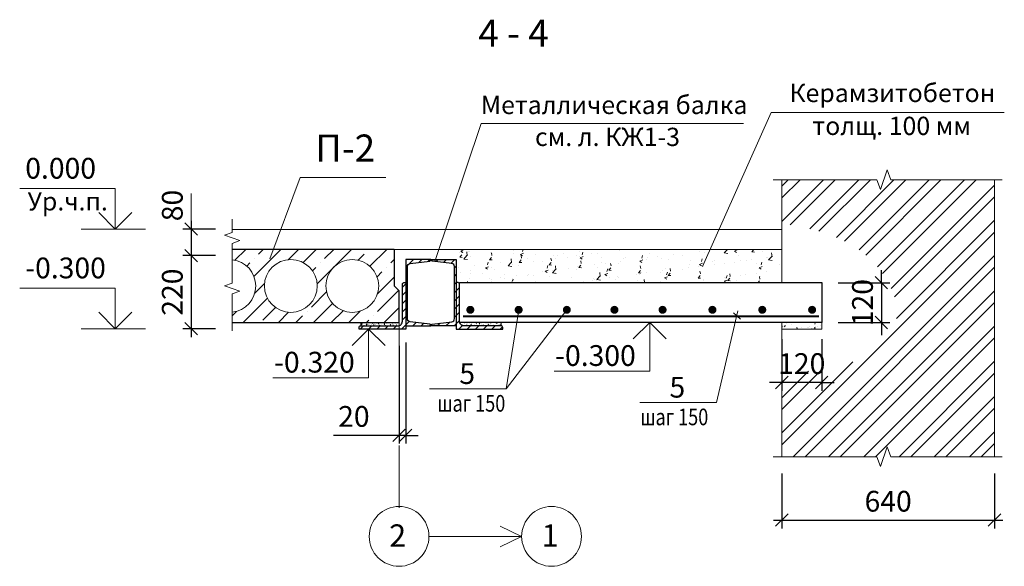
# Model space of a CAD drawing. Units: inches. Extents: x -674195 to -670815, y -28672 to -27129.
# Drawn here: x -673652 to -673533, y -27645 to -27579 of the extents above; entities that cross this region are included whole.
import ezdxf
from ezdxf.enums import TextEntityAlignment as Align

# ---------------------------------------------------------------- set-up
doc = ezdxf.new("R2010")
doc.units = ezdxf.units.IN
doc.header["$LTSCALE"] = 10
doc.header["$MEASUREMENT"] = 0
doc.linetypes.add('DASHDOTX2', pattern=[1.8, 1.5, -0.15, 0, -0.15])
doc.layers.get('0').update_dxf_attribs({"linetype": 'CONTINUOUS'})
doc.layers.get('DEFPOINTS').update_dxf_attribs({"linetype": 'CONTINUOUS'})
for name, color, linetype, lineweight in [('ARM_0.4', 102, 'CONTINUOUS', 40), ('CONST_0.3', 30, 'CONTINUOUS', 30), ('DIM_0.2', 7, 'CONTINUOUS', 20), ('HATCH_0.09', 8, 'CONTINUOUS', 5), ('OSI_0.13', 2, 'DASHDOTX2', 13), ('TEXT_0.2', 151, 'CONTINUOUS', 20), ('TEXT_0.4', 1, 'CONTINUOUS', 40)]:
    doc.layers.add(name, color=color, linetype=linetype, lineweight=lineweight)
doc.styles.add('RUSSWIN', font='ARIAL.TTF', dxfattribs={"width": 0.8})
doc.dimstyles.new('RUSSWIN', dxfattribs={"dimtxt": 2.5, "dimasz": 1.5, "dimexe": 1, "dimexo": 1, "dimgap": 1, "dimtad": 1, "dimdec": 0, "dimlfac": 100, "dimrnd": 5, "dimdsep": 46, "dimtxsty": 'RUSSWIN', "dimblk1": 'OBLIQUE', "dimblk2": 'OBLIQUE', "dimsah": 1, "dimcen": -3, "dimdle": 1, "dimclrd": 256, "dimclre": 256, "dimclrt": 256, "dimadec": 0, "dimazin": 0, "dimtfac": 1, "dimtdec": 0, "dimtix": 1, "dimtmove": 2, "dimatfit": 3, "dimldrblk": 'OBLIQUE', "dimfxl": 0, "dimtolj": 1, "dimtzin": 0, "dimarcsym": 0})
pattern_1 = [(50, (4914.5644, 4734.1628), (0.7172601826, -0.062752135), [0.075, -0.825]), (355, (4914.5644, 4734.1628), (-0.1387513336, 0.7521921337), [0.06, -0.66]), (100.4514, (4914.6242, 4734.15754), (0.5785093817, 0.68943954206), [0.06374019, -0.701142112]), (46.1842, (4914.5644, 4734.3628), (1.0672410486, -0.1655190143), [0.1125, -1.2375]), (96.6356, (4914.6533, 4734.349), (0.9346627055, 0.9741178709), [0.095610288, -1.051713]), (351.1842, (4914.5644, 4734.3628), (0.9346619451, 0.974118601), [0.09, -0.99]), (21, (4914.6644, 4734.3128), (0.5969070521, -0.40261889067), [0.075, -0.825]), (326, (4914.6644, 4734.3128), (0.2433153319, 0.72515004505), [0.06, -0.66]), (71.4514, (4914.71415, 4734.2792), (0.8402226286, 0.3225304967), [0.06374019, -0.701142112]), (37.5, (4914.5644, 4734.16277), (0.01215985532, 0.33289385383), [0, -0.652, 0, -0.67, 0, -0.6625]), (7.5, (4914.5644, 4734.16277), (0.26306953744, 0.39441171188), [0, -0.382, 0, -0.637, 0, -0.2525]), (327.5, (4914.3414, 4734.16277), (0.53382243617, -0.02255487173), [0, -0.25, 0, -0.78, 0, -1.035]), (317.5, (4914.2414, 4734.16277), (0.58318616934, 0.10010498233), [0, -0.325, 0, -0.518, 0, -0.735])]
pattern_2 = [(45, (-401281.9848, -14437.3608), (-0.4949747468, 0.4949747468), [])]

# ---------------------------------------------------------------- blocks, each defined once
blk = doc.blocks.new('_OBLIQUE')
at = {"color": 0, "linetype": 'ByBlock'}
blk.add_line((-0.5, -0.5), (0.5, 0.5), dxfattribs=at)
blk = doc.blocks.new('*D223')
at = {"layer": 'DEFPOINTS', "color": 0, "ltscale": 0.7}
for p in [(-673625.97, -27603.9), (-673630.91, -27607.1), (-673625.97, -27607.1)]:
    blk.add_point(p, dxfattribs=at)
at = {"layer": 'DIM_0.2', "lineweight": -2, "ltscale": 0.7}
for p, q in [((-673630.91, -27602.9), (-673630.91, -27608.1)), ((-673627.97, -27603.9), (-673631.91, -27603.9)), ((-673627.97, -27607.1), (-673631.91, -27607.1))]:
    blk.add_line(p, q, dxfattribs=at)
at = {"layer": 'DIM_0.2', "lineweight": -2, "ltscale": 0.7, "xscale": 1.5, "yscale": 1.5, "zscale": 1.5}
for p, rotation in [((-673630.91, -27603.9), 90), ((-673630.91, -27607.1), 270)]:
    blk.add_blockref('_OBLIQUE', p, dxfattribs=dict(at, rotation=rotation))
at = {"layer": 'DIM_0.2', "ltscale": 0.7, "insert": (-673633.18, -27601.07), "char_height": 2.5, "attachment_point": 5, "rotation": 90, "style": 'RUSSWIN'}
blk.add_mtext('\\A1;80', dxfattribs=at)
blk = doc.blocks.new('*D224')
at = {"layer": 'DEFPOINTS', "color": 0, "ltscale": 0.7}
for p in [(-673625.97, -27607.1), (-673630.91, -27615.9), (-673625.97, -27615.9)]:
    blk.add_point(p, dxfattribs=at)
at = {"layer": 'DIM_0.2', "lineweight": -2, "ltscale": 0.7}
for p, q in [((-673630.91, -27606.1), (-673630.91, -27616.9)), ((-673627.97, -27607.1), (-673631.91, -27607.1)), ((-673627.97, -27615.9), (-673631.91, -27615.9))]:
    blk.add_line(p, q, dxfattribs=at)
at = {"layer": 'DIM_0.2', "lineweight": -2, "ltscale": 0.7, "xscale": 1.5, "yscale": 1.5, "zscale": 1.5}
for p, rotation in [((-673630.91, -27607.1), 90), ((-673630.91, -27615.9), 270)]:
    blk.add_blockref('_OBLIQUE', p, dxfattribs=dict(at, rotation=rotation))
at = {"layer": 'DIM_0.2', "ltscale": 0.7, "insert": (-673633.18, -27611.5), "char_height": 2.5, "attachment_point": 5, "rotation": 90, "style": 'RUSSWIN'}
blk.add_mtext('\\A1;220', dxfattribs=at)
blk = doc.blocks.new('*D225')
at = {"layer": 'DEFPOINTS', "color": 0, "ltscale": 0.7}
for p in [(-673555, -27610.36), (-673555, -27615.16), (-673547.81, -27615.16)]:
    blk.add_point(p, dxfattribs=at)
at = {"layer": 'DIM_0.2', "lineweight": -2, "ltscale": 0.7}
for p, q in [((-673547.81, -27610.36), (-673547.81, -27608.86)), ((-673553, -27610.36), (-673546.81, -27610.36)), ((-673547.81, -27610.36), (-673547.81, -27615.16)), ((-673553, -27615.16), (-673546.81, -27615.16)), ((-673547.81, -27615.16), (-673547.81, -27616.66))]:
    blk.add_line(p, q, dxfattribs=at)
at = {"layer": 'DIM_0.2', "lineweight": -2, "ltscale": 0.7, "xscale": 1.5, "yscale": 1.5, "zscale": 1.5}
for p, rotation in [((-673547.81, -27610.36), 270), ((-673547.81, -27615.16), 90)]:
    blk.add_blockref('_OBLIQUE', p, dxfattribs=dict(at, rotation=rotation))
at = {"layer": 'DIM_0.2', "ltscale": 0.7, "insert": (-673550.09, -27612.76), "char_height": 2.5, "attachment_point": 5, "rotation": 90, "style": 'RUSSWIN'}
blk.add_mtext('\\A1;120', dxfattribs=at)
blk = doc.blocks.new('*D226')
at = {"layer": 'DEFPOINTS', "color": 0, "ltscale": 0.7}
for p in [(-673559.8, -27631.32), (-673534.2, -27631.32), (-673534.2, -27638.94)]:
    blk.add_point(p, dxfattribs=at)
at = {"layer": 'DIM_0.2', "lineweight": -2, "ltscale": 0.7}
for p, q in [((-673559.8, -27633.32), (-673559.8, -27639.94)), ((-673534.2, -27633.32), (-673534.2, -27639.94)), ((-673560.8, -27638.94), (-673533.2, -27638.94))]:
    blk.add_line(p, q, dxfattribs=at)
at = {"layer": 'DIM_0.2', "lineweight": -2, "ltscale": 0.7, "xscale": 1.5, "yscale": 1.5, "zscale": 1.5, "rotation": 180}
blk.add_blockref('_OBLIQUE', (-673559.8, -27638.94), dxfattribs=at)
at = {"layer": 'DIM_0.2', "lineweight": -2, "ltscale": 0.7, "xscale": 1.5, "yscale": 1.5, "zscale": 1.5}
blk.add_blockref('_OBLIQUE', (-673534.2, -27638.94), dxfattribs=at)
at = {"layer": 'DIM_0.2', "ltscale": 0.7, "insert": (-673547, -27636.67), "char_height": 2.5, "attachment_point": 5, "style": 'RUSSWIN'}
blk.add_mtext('\\A1;640', dxfattribs=at)
blk = doc.blocks.new('*D227')
at = {"layer": 'DEFPOINTS', "color": 0, "ltscale": 0.7}
for p in [(-673559.8, -27615.16), (-673555, -27615.16), (-673559.8, -27622.38)]:
    blk.add_point(p, dxfattribs=at)
at = {"layer": 'DIM_0.2', "lineweight": -2, "ltscale": 0.7}
for p, q in [((-673559.8, -27617.16), (-673559.8, -27623.38)), ((-673555, -27617.16), (-673555, -27623.38)), ((-673559.8, -27622.38), (-673561.3, -27622.38)), ((-673555, -27622.38), (-673559.8, -27622.38)), ((-673555, -27622.38), (-673553.5, -27622.38))]:
    blk.add_line(p, q, dxfattribs=at)
at = {"layer": 'DIM_0.2', "lineweight": -2, "ltscale": 0.7, "xscale": 1.5, "yscale": 1.5, "zscale": 1.5}
blk.add_blockref('_OBLIQUE', (-673559.8, -27622.38), dxfattribs=at)
at = {"layer": 'DIM_0.2', "lineweight": -2, "ltscale": 0.7, "xscale": 1.5, "yscale": 1.5, "zscale": 1.5, "rotation": 180}
blk.add_blockref('_OBLIQUE', (-673555, -27622.38), dxfattribs=at)
at = {"layer": 'DIM_0.2', "ltscale": 0.7, "insert": (-673557.4, -27620.1), "char_height": 2.5, "attachment_point": 5, "style": 'RUSSWIN'}
blk.add_mtext('\\A1;120', dxfattribs=at)
blk = doc.blocks.new('*D231')
at = {"layer": 'DEFPOINTS', "color": 0, "ltscale": 0.7}
for p in [(-673605.88, -27615.96), (-673605.08, -27615.56), (-673605.88, -27628.74)]:
    blk.add_point(p, dxfattribs=at)
at = {"layer": 'DIM_0.2', "lineweight": -2, "ltscale": 0.7}
for p, q in [((-673605.88, -27617.96), (-673605.88, -27629.74)), ((-673605.08, -27617.56), (-673605.08, -27629.74)), ((-673605.88, -27628.74), (-673613.77, -27628.74)), ((-673605.08, -27628.74), (-673605.88, -27628.74)), ((-673605.08, -27628.74), (-673603.58, -27628.74))]:
    blk.add_line(p, q, dxfattribs=at)
at = {"layer": 'DIM_0.2', "lineweight": -2, "ltscale": 0.7, "xscale": 1.5, "yscale": 1.5, "zscale": 1.5}
blk.add_blockref('_OBLIQUE', (-673605.88, -27628.74), dxfattribs=at)
at = {"layer": 'DIM_0.2', "lineweight": -2, "ltscale": 0.7, "xscale": 1.5, "yscale": 1.5, "zscale": 1.5, "rotation": 180}
blk.add_blockref('_OBLIQUE', (-673605.08, -27628.74), dxfattribs=at)
at = {"layer": 'DIM_0.2', "ltscale": 0.7, "insert": (-673611.32, -27626.46), "char_height": 2.5, "attachment_point": 5, "style": 'RUSSWIN'}
blk.add_mtext('\\A1;20', dxfattribs=at)

msp = doc.modelspace()

# ---------------------------------------------------------------- hatches: boundary and pattern name
at = {"layer": 'HATCH_0.09'}
h = msp.add_hatch(dxfattribs=at)
h.set_pattern_fill('ANSI32', color=256, scale=8, style=0)
h.set_pattern_definition([(45, (4914.5644, 4734.1628), (-2.121320344, 2.121320344), []), (45, (4915.9786, 4734.1628), (-2.121320344, 2.121320344), [])])
edge = h.paths.add_edge_path()
edge.add_line((-673547.94, -27599.163), (-673548.355, -27597.977))
edge.add_line((-673548.355, -27597.977), (-673559.798, -27597.977))
edge.add_line((-673559.798, -27597.977), (-673559.798, -27603.196))
edge.add_spline(control_points=[(-673559.798, -27603.196), (-673556.086, -27603.885), (-673549.549, -27605.155), (-673543.342, -27616.327), (-673552.647, -27621.323), (-673558.492, -27621.002), (-673559.798, -27621.314)], knot_values=[1.7939488, 1.7939488, 1.7939488, 1.7939488, 12.9855557, 21.0647598, 32.2748061, 36.4215263, 36.4215263, 36.4215263, 36.4215263], degree=3, periodic=0)
edge.add_line((-673559.798, -27621.314), (-673559.798, -27631.315))
edge.add_line((-673559.798, -27631.315), (-673548.355, -27631.315))
edge.add_line((-673548.355, -27631.315), (-673547.94, -27632.501))
edge.add_line((-673547.94, -27632.501), (-673547.109, -27630.13))
edge.add_line((-673547.109, -27630.13), (-673546.694, -27631.315))
edge.add_line((-673546.694, -27631.315), (-673534.198, -27631.315))
edge.add_line((-673534.198, -27631.315), (-673534.198, -27597.977))
edge.add_line((-673534.198, -27597.977), (-673546.694, -27597.977))
edge.add_line((-673546.694, -27597.977), (-673547.109, -27596.792))
edge.add_line((-673547.109, -27596.792), (-673547.94, -27599.163))
h = msp.add_hatch(dxfattribs=at)
h.set_pattern_fill('ANSI35', color=256, scale=12, style=0)
h.set_pattern_definition([(45, (5254.8703, 4584.1063), (-2.121320344, 2.121320344), []), (45, (5256.9916, 4584.1063), (-2.121320344, 2.121320344), [3.75, -0.75, 0, -0.75])])
h.paths.add_polyline_path([(-673625.968, -27607.596), (-673625.968, -27606.357), (-673606.478, -27606.357), (-673606.478, -27610.757), (-673605.878, -27611.357), (-673605.878, -27615.157), (-673625.968, -27615.157), (-673625.968, -27613.919, 0.8977165)])
h.paths.add_polyline_path([(-673615.729, -27610.757, 1), (-673622.089, -27610.757, 1)], flags=16)
h.paths.add_polyline_path([(-673608.329, -27610.757, 1), (-673614.689, -27610.757, 1)], flags=16)
h = msp.add_hatch(dxfattribs=at)
h.set_pattern_fill('AR-CONC', color=256, scale=0.5, style=0)
h.set_pattern_definition([(50, (4914.5644, 4734.1628), (3.586300913, -0.313760675), [0.375, -4.125]), (355, (4914.5644, 4734.1628), (-0.693756668, 3.760960669), [0.3, -3.3]), (100.4514, (4914.8633, 4734.1366), (2.892546909, 3.44719771), [0.31870095, -3.50571056]), (46.1842, (4914.5644, 4735.1628), (5.336205243, -0.827595072), [0.5625, -6.1875]), (96.6356, (4915.009, 4735.094), (4.673313528, 4.870589355), [0.47805144, -5.258565]), (351.1842, (4914.5644, 4735.163), (4.673309726, 4.870593005), [0.45, -4.95]), (21, (4915.0644, 4734.9128), (2.98453526, -2.013094453), [0.375, -4.125]), (326, (4915.0644, 4734.9128), (1.21657666, 3.625750225), [0.3, -3.3]), (71.4514, (4915.313, 4734.745), (4.201113143, 1.612652484), [0.31870095, -3.50571056]), (37.5, (4914.5644, 4734.1628), (0.0607992766, 1.6644692692), [0, -3.26, 0, -3.35, 0, -3.3125]), (7.5, (4914.5644, 4734.1628), (1.315347687, 1.9720585594), [0, -1.91, 0, -3.185, 0, -1.2625]), (327.5, (4913.4494, 4734.1628), (2.6691121809, -0.1127743587), [0, -1.25, 0, -3.9, 0, -5.175]), (317.5, (4912.9494, 4734.1628), (2.915930847, 0.500524912), [0, -1.625, 0, -2.59, 0, -3.675])])
h.paths.add_polyline_path([(-673559.798, -27606.357), (-673598.998, -27606.357), (-673598.998, -27607.157), (-673598.998, -27609.957), (-673598.782, -27609.957, -0.4142136), (-673598.598, -27610.141), (-673598.598, -27610.357), (-673559.798, -27610.357)])
h = msp.add_hatch(dxfattribs=at)
h.set_pattern_fill('ANSI31', color=256, scale=5.6, style=0)
h.set_pattern_definition(pattern_2)
edge = h.paths.add_edge_path()
edge.add_line((-673605.078, -27615.557), (-673602.038, -27615.557))
edge.add_line((-673602.038, -27615.557), (-673602.038, -27615.513))
edge.add_arc((-673602.198, -27615.513), 0.16, 360, 443)
edge.add_line((-673602.178, -27615.354), (-673604.536, -27615.065))
edge.add_arc((-673604.49, -27614.687), 0.38, 180, 263, ccw=False)
edge.add_line((-673604.87, -27614.687), (-673604.87, -27608.428))
edge.add_arc((-673604.49, -27608.428), 0.38, 457, 540, ccw=False)
edge.add_line((-673604.536, -27608.05), (-673602.178, -27607.761))
edge.add_arc((-673602.198, -27607.602), 0.16, 277, 360)
edge.add_line((-673602.038, -27607.602), (-673602.038, -27607.557))
edge.add_line((-673602.038, -27607.557), (-673605.078, -27607.557))
edge.add_line((-673605.078, -27607.557), (-673605.078, -27615.557))
edge = h.paths.add_edge_path()
edge.add_line((-673598.998, -27615.557), (-673602.038, -27615.557))
edge.add_line((-673602.038, -27615.557), (-673602.038, -27615.513))
edge.add_arc((-673601.878, -27615.513), 0.16, 457, 540, ccw=False)
edge.add_line((-673601.897, -27615.354), (-673599.54, -27615.065))
edge.add_arc((-673599.586, -27614.687), 0.38, 277, 360)
edge.add_line((-673599.206, -27614.687), (-673599.206, -27608.428))
edge.add_arc((-673599.586, -27608.428), 0.38, 360, 443)
edge.add_line((-673599.54, -27608.05), (-673601.897, -27607.761))
edge.add_arc((-673601.878, -27607.602), 0.16, 180, 263, ccw=False)
edge.add_line((-673602.038, -27607.602), (-673602.038, -27607.557))
edge.add_line((-673602.038, -27607.557), (-673598.998, -27607.557))
edge.add_line((-673598.998, -27607.557), (-673598.998, -27615.557))
h = msp.add_hatch(dxfattribs=at)
h.set_pattern_fill('ANSI31', color=256, scale=5.6, style=0)
h.set_pattern_definition(pattern_2)
edge = h.paths.add_edge_path()
edge.add_line((-673605.078, -27615.957), (-673610.678, -27615.957))
edge.add_line((-673610.678, -27615.957), (-673610.678, -27615.741))
edge.add_arc((-673610.494, -27615.741), 0.184, 90, 180, ccw=False)
edge.add_line((-673610.494, -27615.557), (-673606.038, -27615.557))
edge.add_arc((-673606.038, -27614.997), 0.56, 270, 360)
edge.add_line((-673605.478, -27614.997), (-673605.478, -27610.541))
edge.add_arc((-673605.294, -27610.541), 0.184, 90, 180, ccw=False)
edge.add_line((-673605.294, -27610.357), (-673605.078, -27610.357))
edge.add_line((-673605.078, -27610.357), (-673605.078, -27615.957))
h = msp.add_hatch(dxfattribs=at)
h.set_pattern_fill('ANSI31', color=256, scale=5.6, style=0)
h.set_pattern_definition(pattern_2)
edge = h.paths.add_edge_path()
edge.add_line((-673598.998, -27615.957), (-673593.398, -27615.957))
edge.add_line((-673593.398, -27615.957), (-673593.398, -27615.741))
edge.add_arc((-673593.582, -27615.741), 0.184, 360, 450)
edge.add_line((-673593.582, -27615.557), (-673598.038, -27615.557))
edge.add_arc((-673598.038, -27614.997), 0.56, 180, 270, ccw=False)
edge.add_line((-673598.598, -27614.997), (-673598.598, -27610.541))
edge.add_arc((-673598.782, -27610.541), 0.184, 360, 450)
edge.add_line((-673598.782, -27610.357), (-673598.998, -27610.357))
edge.add_line((-673598.998, -27610.357), (-673598.998, -27615.957))
at = {"layer": 'HATCH_0.09', "linetype": 'Continuous', "ltscale": 0.3}
h = msp.add_hatch(dxfattribs=at)
h.set_pattern_fill('AR-CONC', color=256, scale=0.1, style=0)
h.set_pattern_definition(pattern_1)
h.paths.add_polyline_path([(-673610.494, -27615.157), (-673610.494, -27615.557), (-673606.038, -27615.557, 0.0725649), (-673605.878, -27615.534), (-673605.878, -27615.157)])
h = msp.add_hatch(dxfattribs=at)
h.set_pattern_fill('AR-CONC', color=256, scale=0.1, style=0)
h.set_pattern_definition(pattern_1)
h.paths.add_polyline_path([(-673593.582, -27615.557), (-673593.582, -27615.157), (-673598.575, -27615.157, 0.3316793), (-673598.038, -27615.557)])
h = msp.add_hatch(dxfattribs=at)
h.set_pattern_fill('AR-CONC', color=256, scale=0.25, style=0)
h.set_pattern_definition([(50, (4914.5644, 4734.1628), (1.7931504565, -0.1568803375), [0.1875, -2.0625]), (355, (4914.5644, 4734.1628), (-0.346878334, 1.880480334), [0.15, -1.65]), (100.4514, (4914.7138, 4734.1497), (1.4462734543, 1.723598855), [0.159350475, -1.75285528]), (46.1842, (4914.5644, 4734.6628), (2.6681026216, -0.413797536), [0.28125, -3.09375]), (96.6356, (4914.7868, 4734.6283), (2.336656764, 2.435294677), [0.23902572, -2.6292825]), (351.1842, (4914.5644, 4734.6628), (2.336654863, 2.435296502), [0.225, -2.475]), (21, (4914.8144, 4734.5378), (1.4922676303, -1.0065472267), [0.1875, -2.0625]), (326, (4914.8144, 4734.5378), (0.60828833, 1.8128751126), [0.15, -1.65]), (71.4514, (4914.9388, 4734.4539), (2.1005565715, 0.8063262418), [0.159350475, -1.75285528]), (37.5, (4914.5644, 4734.1628), (0.0303996383, 0.8322346346), [0, -1.63, 0, -1.675, 0, -1.65625]), (7.5, (4914.5644, 4734.1628), (0.6576738436, 0.9860292797), [0, -0.955, 0, -1.5925, 0, -0.63125]), (327.5, (4914.0069, 4734.1628), (1.3345560904, -0.05638717934), [0, -0.625, 0, -1.95, 0, -2.5875]), (317.5, (4913.7569, 4734.1628), (1.4579654234, 0.2502624558), [0, -0.8125, 0, -1.295, 0, -1.8375])])
h.paths.add_polyline_path([(-673559.798, -27615.157), (-673559.798, -27615.957), (-673554.998, -27615.957), (-673554.998, -27615.157)])

# ---------------------------------------------------------------- linework, layer by layer
at = {"layer": 'ARM_0.4', "ltscale": 0.2}
msp.add_line((-673598.158, -27614.4), (-673555.355, -27614.4), dxfattribs=at)
at = {"layer": 'ARM_0.4', "ltscale": 0.2, "const_width": 0.48}
for points in [[(-673597.059, -27613.627, -1), (-673597.539, -27613.627, -1)], [(-673591.241, -27613.627, -1), (-673591.721, -27613.627, -1)], [(-673585.443, -27613.627, -1), (-673585.923, -27613.627, -1)], [(-673579.712, -27613.627, -1), (-673580.192, -27613.627, -1)], [(-673573.915, -27613.627, -1), (-673574.395, -27613.627, -1)], [(-673567.915, -27613.627, -1), (-673568.395, -27613.627, -1)], [(-673561.915, -27613.627, -1), (-673562.395, -27613.627, -1)], [(-673555.915, -27613.627, -1), (-673556.395, -27613.627, -1)]]:
    msp.add_lwpolyline(points, format="xyb", close=True, dxfattribs=at)
at = {"layer": 'CONST_0.3'}
for p, q in [((-673606.478, -27606.357), (-673625.968, -27606.357)), ((-673606.478, -27606.357), (-673606.478, -27610.757)), ((-673606.478, -27610.757), (-673605.878, -27611.357)), ((-673605.878, -27615.157), (-673605.878, -27611.357)), ((-673625.968, -27615.157), (-673605.878, -27615.157))]:
    msp.add_line(p, q, dxfattribs=at)
for points in [[(-673605.078, -27615.557), (-673602.038, -27615.557), (-673602.038, -27615.513, 0.3788661), (-673602.178, -27615.354), (-673604.536, -27615.065, -0.3788661), (-673604.87, -27614.687), (-673604.87, -27608.428, -0.3788661), (-673604.536, -27608.05), (-673602.178, -27607.761, 0.3788661), (-673602.038, -27607.602), (-673602.038, -27607.557), (-673605.078, -27607.557)], [(-673598.998, -27615.557), (-673602.038, -27615.557), (-673602.038, -27615.513, -0.3788661), (-673601.897, -27615.354), (-673599.54, -27615.065, 0.3788661), (-673599.206, -27614.687), (-673599.206, -27608.428, 0.3788661), (-673599.54, -27608.05), (-673601.897, -27607.761, -0.3788661), (-673602.038, -27607.602), (-673602.038, -27607.557), (-673598.998, -27607.557)], [(-673605.078, -27615.957), (-673610.678, -27615.957), (-673610.678, -27615.741, -0.4142136), (-673610.494, -27615.557), (-673606.038, -27615.557, 0.4142136), (-673605.478, -27614.997), (-673605.478, -27610.541, -0.4142136), (-673605.294, -27610.357), (-673605.078, -27610.357)], [(-673598.998, -27615.957), (-673593.398, -27615.957), (-673593.398, -27615.741, 0.4142136), (-673593.582, -27615.557), (-673598.038, -27615.557, -0.4142136), (-673598.598, -27614.997), (-673598.598, -27610.541, 0.4142136), (-673598.782, -27610.357), (-673598.998, -27610.357)]]:
    msp.add_lwpolyline(points, format="xyb", close=True, dxfattribs=at)
msp.add_lwpolyline([(-673554.998, -27615.157), (-673598.598, -27615.157), (-673598.598, -27615.157), (-673598.598, -27610.357), (-673554.998, -27610.357)], close=True, dxfattribs=at)
at = {"layer": 'DIM_0.2'}
for p, q in [((-673561.083, -27589.889), (-673569.345, -27608.403)), ((-673561.083, -27589.889), (-673533.017, -27589.889)), ((-673596.008, -27591.213), (-673601.594, -27607.82)), ((-673564.41, -27591.213), (-673596.008, -27591.213)), ((-673617.781, -27597.69), (-673621.433, -27607.493)), ((-673607.458, -27597.69), (-673617.781, -27597.69)), ((-673559.798, -27610.357), (-673559.798, -27597.977)), ((-673534.198, -27597.977), (-673534.198, -27631.315)), ((-673640.045, -27599.004), (-673651.552, -27599.004)), ((-673640.045, -27603.904), (-673640.045, -27599.004)), ((-673630.906, -27602.904), (-673630.906, -27599.637)), ((-673640.045, -27603.904), (-673642.025, -27601.924)), ((-673640.045, -27603.904), (-673638.065, -27601.924)), ((-673625.968, -27602.697), (-673625.968, -27604.327)), ((-673644.16, -27603.904), (-673636.422, -27603.904)), ((-673625.968, -27604.327), (-673626.894, -27604.651)), ((-673625.968, -27603.957), (-673559.798, -27603.957)), ((-673625.968, -27604.975), (-673626.894, -27604.651)), ((-673625.968, -27604.975), (-673625.041, -27605.3)), ((-673625.968, -27605.624), (-673625.041, -27605.3)), ((-673625.968, -27605.624), (-673625.968, -27610.408)), ((-673625.968, -27610.408), (-673626.894, -27610.733)), ((-673640.045, -27611.004), (-673651.552, -27611.004)), ((-673640.045, -27615.904), (-673640.045, -27611.004)), ((-673625.968, -27611.057), (-673626.894, -27610.733)), ((-673625.968, -27611.057), (-673625.041, -27611.382)), ((-673625.968, -27611.706), (-673625.041, -27611.382)), ((-673625.968, -27611.706), (-673625.968, -27616.146)), ((-673640.045, -27615.904), (-673642.025, -27613.924)), ((-673640.045, -27615.904), (-673638.065, -27613.924)), ((-673567.659, -27624.776), (-673565.092, -27613.738)), ((-673564.793, -27614.763), (-673565.638, -27613.975)), ((-673575.71, -27615.157), (-673577.69, -27617.137)), ((-673575.71, -27615.157), (-673575.71, -27621.027)), ((-673575.71, -27615.157), (-673573.73, -27617.137)), ((-673559.798, -27615.157), (-673559.798, -27631.315)), ((-673554.998, -27615.157), (-673554.998, -27615.957)), ((-673644.16, -27615.904), (-673636.422, -27615.904)), ((-673609.551, -27615.957), (-673611.531, -27617.937)), ((-673609.551, -27615.957), (-673609.551, -27621.827)), ((-673609.551, -27615.957), (-673607.571, -27617.937)), ((-673554.998, -27615.957), (-673559.798, -27615.957)), ((-673575.71, -27621.027), (-673587.217, -27621.027)), ((-673609.551, -27621.827), (-673621.058, -27621.827))]:
    msp.add_line(p, q, dxfattribs=at)
at = {"layer": 'DIM_0.2', "ltscale": 0.5}
msp.add_line((-673585.683, -27613.627), (-673592.981, -27623.136), dxfattribs=at)
at = {"layer": 'DIM_0.2', "ltscale": 100}
msp.add_line((-673592.981, -27623.136), (-673591.481, -27613.627), dxfattribs=at)
at = {"layer": 'DIM_0.2', "ltscale": 0.2}
for p, q in [((-673602.199, -27623.136), (-673592.981, -27623.136)), ((-673567.659, -27624.776), (-673576.876, -27624.776))]:
    msp.add_line(p, q, dxfattribs=at)
at = {"layer": 'DIM_0.2', "linetype": 'Continuous', "ltscale": 0.3}
for p, q in [((-673591.121, -27640.904), (-673593.716, -27639.652)), ((-673602.278, -27640.904), (-673591.121, -27640.904)), ((-673591.121, -27640.904), (-673593.716, -27642.155))]:
    msp.add_line(p, q, dxfattribs=at)
at = {"layer": 'DIM_0.2'}
for points in [[(-673560.834, -27597.977), (-673548.355, -27597.977), (-673547.94, -27599.163), (-673547.109, -27596.792), (-673546.694, -27597.977), (-673533.27, -27597.977)], [(-673560.834, -27631.315), (-673548.355, -27631.315), (-673547.94, -27632.501), (-673547.109, -27630.13), (-673546.694, -27631.315), (-673533.27, -27631.315)]]:
    msp.add_lwpolyline(points, dxfattribs=at)
at = {"layer": 'DIM_0.2', "ltscale": 0.3}
for centre in [(-673618.909, -27610.757), (-673611.509, -27610.757)]:
    msp.add_circle(centre, 3.18, dxfattribs=at)
at = {"layer": 'DIM_0.2'}
for centre in [(-673605.878, -27640.904), (-673587.521, -27640.904)]:
    msp.add_circle(centre, 3.6, dxfattribs=at)
at = {"layer": 'DIM_0.2', "ltscale": 0.3}
msp.add_arc((-673626.309, -27610.757), 3.18, 276.17031, 83.82969, dxfattribs=at)
at = {"layer": 'HATCH_0.09'}
for p, q in [((-673606.478, -27606.357), (-673559.798, -27606.357)), ((-673610.494, -27615.557), (-673610.494, -27615.157)), ((-673593.582, -27615.557), (-673593.582, -27615.157))]:
    msp.add_line(p, q, dxfattribs=at)
at = {"layer": 'OSI_0.13', "ltscale": 0.5}
msp.add_line((-673605.878, -27637.449), (-673605.878, -27611.953), dxfattribs=at)

# ---------------------------------------------------------------- texts
at = {"layer": 'DIM_0.2', "style": 'RUSSWIN'}
for s, p in [('Керамзитобетон', (-673546.492, -27587.807)), ('Металлическая балка', (-673579.985, -27589.246)), ('толщ. 100 мм', (-673546.572, -27591.77)), ('см. л. КЖ1-3', (-673580.791, -27593.095)), ('Ур.ч.п.', (-673645.773, -27600.853))]:
    msp.add_text(s, height=2.2, dxfattribs=at).set_placement(p, align=Align.MIDDLE)
at = {"layer": 'DIM_0.2', "style": 'RUSSWIN', "width": 0.8}
for p in [(-673601.271, -27625.881), (-673576.835, -27627.522)]:
    msp.add_text('шаг 150', height=2, dxfattribs=at).set_placement(p)
at = {"layer": 'DIM_0.2', "ltscale": 0.2, "style": 'RUSSWIN'}
for s, p in [('2', (-673607.071, -27642.156)), ('1', (-673588.714, -27642.156))]:
    msp.add_text(s, height=2.7, dxfattribs=at).set_placement(p)
at = {"layer": 'TEXT_0.2', "style": 'RUSSWIN'}
for s, p in [('0.000', (-673650.881, -27597.837)), ('-0.300', (-673650.881, -27609.837)), ('-0.320', (-673620.926, -27621.183)), ('-0.300', (-673587.085, -27620.383)), ('5', (-673598.625, -27622.556)), ('5', (-673573.324, -27624.196))]:
    msp.add_text(s, height=2.5, dxfattribs=at).set_placement(p)
at = {"layer": 'TEXT_0.4', "style": 'RUSSWIN'}
for s, p in [('4 - 4', (-673592.099, -27580.754)), ('П-2', (-673612.371, -27594.578))]:
    msp.add_text(s, height=3.2587, dxfattribs=at).set_placement(p, align=Align.MIDDLE)

# ---------------------------------------------------------------- dimensions: what is measured, and where the dimension line sits
at = {"layer": 'DIM_0.2', "ltscale": 0.7}
dim = msp.add_linear_dim(base=(-673630.906, -27607.104), p1=(-673625.968, -27603.904), p2=(-673625.968, -27607.104), angle=90, dimstyle='RUSSWIN', override={"dimexo": 2, "dimlfac": 25, "dimzin": 0, "dimblk": 'OBLIQUE', "dimsah": 0}, dxfattribs=at)
dim.commit()
dim.dimension.update_dxf_attribs({"geometry": '*D223', "text_midpoint": (-673633.182, -27601.066), "dimtype": 160})
for base, p1, p2, picture, middle in [((-673630.906, -27615.904), (-673625.968, -27607.104), (-673625.968, -27615.904), '*D224', (-673633.182, -27611.504)), ((-673547.811, -27615.157), (-673554.998, -27610.357), (-673554.998, -27615.157), '*D225', (-673550.087, -27612.757))]:
    dim = msp.add_linear_dim(base=base, p1=p1, p2=p2, angle=90, dimstyle='RUSSWIN', override={"dimexo": 2, "dimlfac": 25, "dimzin": 0, "dimblk": 'OBLIQUE', "dimsah": 0}, dxfattribs=at)
    dim.commit()
    dim.dimension.update_dxf_attribs({"geometry": picture, "text_midpoint": middle})
for base, p1, p2, picture, middle in [((-673559.798, -27622.377), (-673554.998, -27615.157), (-673559.798, -27615.157), '*D227', (-673557.398, -27620.1)), ((-673534.198, -27638.944), (-673559.798, -27631.315), (-673534.198, -27631.315), '*D226', (-673546.998, -27636.668))]:
    dim = msp.add_linear_dim(base=base, p1=p1, p2=p2, dimstyle='RUSSWIN', override={"dimexo": 2, "dimlfac": 25, "dimzin": 0, "dimblk": 'OBLIQUE', "dimsah": 0}, dxfattribs=at)
    dim.commit()
    dim.dimension.update_dxf_attribs({"geometry": picture, "text_midpoint": middle})
dim = msp.add_linear_dim(base=(-673605.878, -27628.74), p1=(-673605.078, -27615.557), p2=(-673605.878, -27615.957), dimstyle='RUSSWIN', override={"dimexo": 2, "dimlfac": 25, "dimzin": 0, "dimblk": 'OBLIQUE', "dimsah": 0, "dimtmove": 0}, dxfattribs=at)
dim.commit()
dim.dimension.update_dxf_attribs({"geometry": '*D231', "text_midpoint": (-673611.324, -27628.74), "dimtype": 160})

doc.saveas('drawing.dxf')
